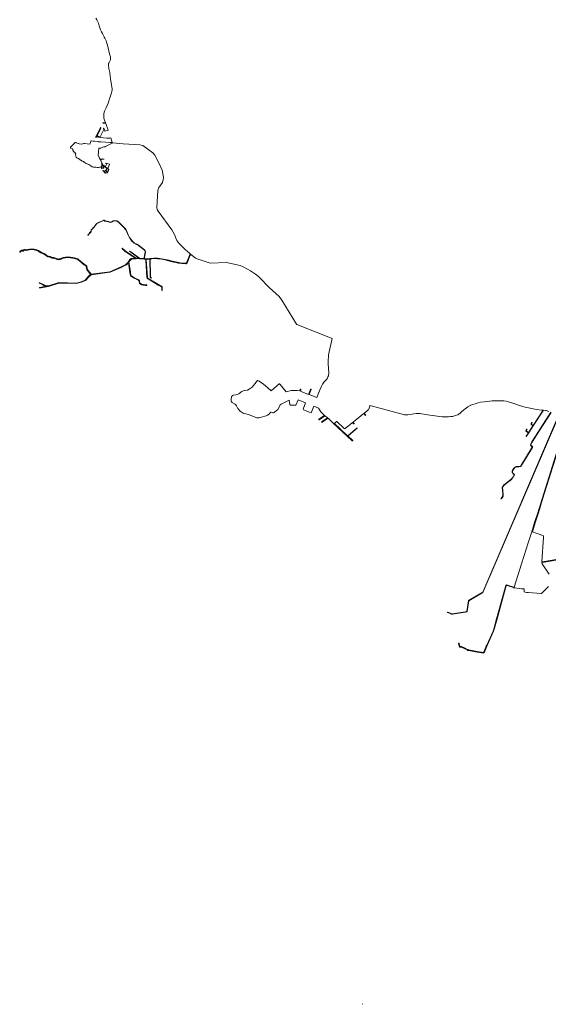
# Model space of a CAD drawing. Extents: x 167286 to 193069, y 1632367 to 1672467.
# Drawn here: x 171549 to 182309, y 1632367 to 1652417 of the extents above; entities that cross this region are included whole.
import ezdxf

# ---------------------------------------------------------------- set-up
doc = ezdxf.new("R2010")
doc.units = 0
doc.header["$MEASUREMENT"] = 0
doc.layers.add('1_QUADRAS04_2007', color=7, linetype='CONTINUOUS')
doc.layers.add('QUADRAS', color=7, linetype='CONTINUOUS', lineweight=5)

msp = doc.modelspace()

# ---------------------------------------------------------------- linework, layer by layer
at = {"layer": '1_QUADRAS04_2007', "color": 7, "linetype": 'Continuous'}
for p, q in [((178521, 1632368), (178520, 1632368)), ((178520, 1632368), (178520, 1632368)), ((178520, 1632368), (178520, 1632368)), ((178520, 1632368), (178520, 1632368)), ((178520, 1632368), (178520, 1632368)), ((178521, 1632367), (178521, 1632368)), ((178521, 1632368), (178521, 1632368)), ((178522, 1632367), (178521, 1632367)), ((178521, 1632367), (178521, 1632367)), ((178521, 1632367), (178521, 1632367)), ((178521, 1632367), (178521, 1632367)), ((178523, 1632367), (178522, 1632367)), ((178522, 1632367), (178522, 1632367)), ((178522, 1632367), (178522, 1632367)), ((178522, 1632367), (178522, 1632367)), ((178522, 1632367), (178522, 1632367)), ((178524, 1632367), (178523, 1632367)), ((178523, 1632367), (178523, 1632367)), ((178523, 1632367), (178523, 1632367)), ((178523, 1632367), (178523, 1632367)), ((178523, 1632367), (178523, 1632367)), ((178525, 1632368), (178524, 1632368)), ((178524, 1632368), (178524, 1632367)), ((178524, 1632367), (178524, 1632367)), ((178524, 1632367), (178524, 1632367)), ((178524, 1632367), (178524, 1632367)), ((178524, 1632367), (178524, 1632367)), ((178525, 1632372), (178525, 1632371)), ((178525, 1632371), (178525, 1632371)), ((178525, 1632371), (178525, 1632371)), ((178525, 1632371), (178525, 1632371)), ((178525, 1632371), (178526, 1632371)), ((178526, 1632369), (178525, 1632369)), ((178525, 1632369), (178525, 1632369)), ((178525, 1632369), (178525, 1632369)), ((178525, 1632369), (178525, 1632368)), ((178525, 1632368), (178525, 1632368)), ((178525, 1632368), (178525, 1632368)), ((178525, 1632368), (178525, 1632368)), ((178525, 1632368), (178525, 1632368)), ((178525, 1632368), (178525, 1632368)), ((178526, 1632371), (178526, 1632371)), ((178526, 1632371), (178526, 1632370)), ((178526, 1632370), (178526, 1632370)), ((178526, 1632370), (178526, 1632370)), ((178526, 1632370), (178526, 1632370)), ((178526, 1632370), (178526, 1632370)), ((178526, 1632370), (178526, 1632369)), ((178526, 1632369), (178526, 1632369))]:
    msp.add_line(p, q, dxfattribs=at)
at = {"layer": 'QUADRAS', "color": 7, "linetype": 'Continuous'}
for points in [[(182319, 1644441), (182267, 1644457), (182250, 1644460), (182210, 1644463), (182003, 1644147), (182003, 1644147), (182003, 1644147), (181920, 1644017), (181920, 1644017), (181920, 1644017), (181911, 1644003), (181911, 1644003), (181911, 1644002), (181866, 1643933), (181866, 1643932), (181866, 1643932), (181865, 1643932), (181865, 1643931), (181864, 1643931), (181864, 1643931), (181863, 1643931), (181863, 1643931), (181862, 1643932), (181862, 1643932), (181861, 1643932), (181861, 1643933), (181861, 1643933), (181861, 1643934), (181861, 1643934), (181861, 1643935), (181861, 1643935), (181861, 1643936), (181904, 1644004), (181852, 1644038), (181851, 1644039), (181851, 1644039), (181851, 1644040), (181850, 1644040), (181850, 1644041), (181850, 1644041), (181850, 1644042), (181851, 1644042), (181851, 1644043), (181875, 1644080), (181875, 1644081), (181875, 1644081), (181876, 1644081), (181876, 1644081), (181877, 1644081), (181877, 1644081), (181878, 1644081), (181878, 1644081), (181879, 1644081), (181879, 1644081), (181880, 1644081), (181880, 1644080), (181880, 1644080), (181880, 1644079), (181880, 1644079), (181880, 1644078), (181880, 1644078), (181880, 1644077), (181880, 1644077), (181857, 1644042), (181908, 1644009), (181915, 1644020), (181915, 1644020), (181915, 1644020), (181997, 1644148), (181957, 1644180), (181957, 1644181), (181957, 1644181), (181956, 1644181), (181956, 1644182), (181956, 1644182), (181956, 1644183), (181956, 1644183), (181956, 1644184), (181957, 1644184), (181979, 1644218), (181979, 1644219), (181980, 1644219), (181980, 1644219), (181980, 1644220), (181981, 1644220), (181981, 1644220), (181982, 1644220), (181982, 1644220), (181983, 1644219), (181983, 1644219), (181984, 1644219), (181984, 1644218), (181984, 1644218), (181984, 1644217), (181984, 1644217), (181984, 1644217), (181984, 1644216), (181984, 1644216), (181984, 1644215), (181963, 1644183), (182000, 1644153), (182203, 1644464), (182170, 1644467), (182169, 1644467), (182066, 1644480), (182066, 1644480), (181835, 1644527), (181835, 1644527), (181810, 1644533), (181810, 1644533), (181703, 1644569), (181608, 1644601), (181497, 1644635), (181449, 1644648), (181401, 1644656), (181276, 1644656), (181232, 1644655), (181167, 1644653), (181109, 1644647), (181061, 1644642), (181061, 1644642), (181060, 1644642), (181005, 1644635), (181004, 1644634), (180932, 1644627), (180884, 1644618), (180862, 1644611), (180733, 1644564), (180672, 1644531), (180619, 1644493), (180583, 1644465), (180542, 1644429), (180514, 1644403), (180513, 1644403), (180485, 1644382), (180484, 1644381), (180470, 1644373), (180469, 1644372), (180423, 1644356), (180423, 1644356), (180378, 1644344), (180378, 1644343), (180356, 1644339), (180356, 1644339), (180317, 1644334), (180317, 1644334), (180278, 1644331), (180278, 1644331), (180239, 1644330), (180239, 1644330), (180149, 1644332), (180149, 1644332), (180093, 1644335), (180093, 1644335), (180054, 1644340), (180054, 1644340), (179900, 1644364), (179813, 1644378), (179726, 1644392), (179701, 1644395), (179653, 1644396), (179617, 1644396), (179571, 1644391), (179497, 1644377), (179497, 1644377), (179447, 1644370), (179446, 1644369), (179445, 1644370), (179383, 1644372), (179383, 1644372), (179382, 1644372), (178731, 1644547), (178731, 1644547), (178730, 1644548), (178675, 1644560), (178674, 1644549), (178674, 1644549), (178674, 1644548), (178662, 1644508), (178662, 1644507), (178646, 1644475), (178646, 1644475), (178645, 1644474), (178645, 1644474), (178617, 1644448), (178616, 1644448), (178563, 1644405), (178591, 1644370), (178592, 1644369), (178592, 1644368), (178592, 1644367), (178592, 1644366), (178592, 1644365), (178592, 1644364), (178592, 1644363), (178591, 1644362), (178590, 1644362), (178589, 1644361), (178588, 1644361), (178587, 1644360), (178586, 1644360), (178585, 1644360), (178584, 1644361), (178583, 1644361), (178583, 1644362), (178582, 1644362), (178553, 1644397), (178501, 1644356), (178444, 1644309), (178387, 1644263), (178335, 1644220), (178356, 1644194), (178356, 1644193), (178357, 1644192), (178357, 1644191), (178357, 1644190), (178357, 1644189), (178357, 1644188), (178357, 1644187), (178356, 1644186), (178355, 1644186), (178355, 1644185), (178354, 1644185), (178353, 1644184), (178352, 1644184), (178351, 1644184), (178350, 1644184), (178349, 1644185), (178348, 1644185), (178347, 1644186), (178347, 1644186), (178326, 1644213), (178271, 1644170), (178271, 1644170), (178216, 1644124), (178216, 1644124), (178215, 1644124), (178171, 1644089), (178170, 1644089), (178170, 1644088), (178169, 1644088), (178168, 1644088), (178167, 1644088), (178160, 1644089), (178159, 1644089), (178158, 1644090), (178157, 1644090), (178157, 1644091), (178004, 1644233), (177997, 1644237), (177990, 1644229), (177990, 1644229), (177971, 1644211), (177970, 1644210), (177969, 1644209), (177949, 1644200), (177949, 1644200), (178222, 1643946), (178236, 1643952), (178415, 1644102), (178415, 1644102), (178416, 1644103), (178416, 1644103), (178417, 1644103), (178417, 1644103), (178418, 1644103), (178418, 1644102), (178419, 1644102), (178419, 1644102), (178419, 1644101), (178419, 1644101), (178420, 1644100), (178420, 1644100), (178420, 1644099), (178419, 1644099), (178419, 1644098), (178419, 1644098), (178419, 1644097), (178239, 1643948), (178239, 1643947), (178239, 1643947), (178227, 1643942), (178327, 1643849), (178328, 1643848), (178329, 1643847), (178329, 1643846), (178329, 1643845), (178329, 1643844), (178329, 1643843), (178329, 1643842), (178328, 1643841), (178328, 1643840), (178327, 1643840), (178326, 1643839), (178325, 1643839), (178324, 1643839), (178323, 1643839), (178322, 1643839), (178321, 1643839), (178320, 1643839), (178319, 1643840), (178215, 1643937), (177933, 1644198), (177932, 1644199), (177932, 1644199), (177911, 1644218), (177911, 1644218), (177825, 1644301), (177714, 1644225), (177705, 1644218), (177704, 1644217), (177703, 1644217), (177702, 1644217), (177701, 1644217), (177700, 1644217), (177699, 1644217), (177698, 1644218), (177697, 1644218), (177696, 1644219), (177696, 1644220), (177695, 1644221), (177695, 1644222), (177695, 1644223), (177695, 1644224), (177696, 1644225), (177696, 1644226), (177697, 1644227), (177698, 1644227), (177707, 1644234), (177707, 1644235), (177815, 1644309), (177765, 1644351), (177646, 1644271), (177645, 1644271), (177644, 1644270), (177643, 1644270), (177642, 1644270), (177641, 1644270), (177640, 1644271), (177639, 1644271), (177638, 1644272), (177638, 1644273), (177637, 1644273), (177637, 1644274), (177636, 1644275), (177636, 1644276), (177636, 1644277), (177637, 1644278), (177637, 1644279), (177637, 1644280), (177638, 1644281), (177639, 1644281), (177756, 1644360), (177695, 1644416), (177694, 1644417), (177682, 1644429), (177682, 1644429), (177667, 1644449), (177667, 1644449), (177633, 1644504), (177537, 1644546), (177483, 1644410), (177482, 1644409), (177482, 1644409), (177482, 1644409), (177481, 1644408), (177481, 1644408), (177480, 1644408), (177480, 1644408), (177479, 1644408), (177479, 1644408), (177324, 1644470), (177324, 1644471), (177323, 1644471), (177323, 1644471), (177323, 1644472), (177316, 1644483), (177316, 1644483), (177316, 1644484), (177316, 1644484), (177316, 1644484), (177316, 1644485), (177316, 1644485), (177366, 1644614), (177217, 1644675), (177172, 1644570), (177171, 1644569), (177171, 1644568), (177170, 1644568), (177169, 1644567), (177169, 1644567), (177164, 1644565), (177164, 1644565), (177163, 1644565), (177162, 1644565), (177060, 1644567), (177059, 1644567), (177058, 1644567), (177057, 1644567), (177056, 1644568), (177056, 1644568), (177052, 1644572), (177051, 1644572), (177050, 1644573), (177050, 1644574), (177047, 1644580), (177047, 1644581), (177047, 1644582), (177034, 1644668), (177007, 1644657), (176874, 1644587), (176854, 1644574), (176853, 1644574), (176853, 1644574), (176853, 1644573), (176849, 1644570), (176804, 1644481), (176804, 1644481), (176804, 1644481), (176804, 1644480), (176804, 1644480), (176803, 1644480), (176738, 1644423), (176738, 1644422), (176738, 1644422), (176728, 1644418), (176728, 1644417), (176717, 1644414), (176717, 1644414), (176716, 1644414), (176704, 1644414), (176704, 1644414), (176704, 1644414), (176685, 1644419), (176685, 1644419), (176685, 1644419), (176669, 1644428), (176660, 1644422), (176636, 1644397), (176635, 1644397), (176635, 1644396), (176635, 1644396), (176624, 1644386), (176624, 1644386), (176596, 1644367), (176595, 1644367), (176568, 1644352), (176567, 1644352), (176541, 1644343), (176541, 1644342), (176441, 1644315), (176440, 1644315), (176417, 1644309), (176416, 1644309), (176394, 1644307), (176393, 1644307), (176375, 1644309), (176375, 1644309), (176374, 1644309), (176357, 1644315), (176357, 1644315), (176206, 1644379), (176149, 1644390), (176110, 1644397), (176109, 1644397), (176097, 1644402), (176096, 1644402), (176095, 1644402), (176076, 1644415), (176076, 1644415), (176039, 1644444), (176039, 1644445), (176038, 1644445), (175991, 1644500), (175990, 1644501), (175959, 1644557), (175940, 1644579), (175921, 1644593), (175877, 1644621), (175876, 1644622), (175862, 1644634), (175861, 1644635), (175860, 1644636), (175860, 1644637), (175855, 1644653), (175854, 1644653), (175854, 1644654), (175853, 1644669), (175853, 1644670), (175855, 1644697), (175855, 1644698), (175862, 1644733), (175862, 1644734), (175866, 1644744), (175866, 1644745), (175867, 1644746), (175874, 1644755), (175874, 1644756), (175880, 1644761), (175880, 1644761), (175881, 1644762), (175893, 1644768), (175894, 1644768), (175894, 1644768), (175904, 1644771), (175904, 1644771), (175952, 1644778), (175973, 1644784), (176012, 1644798), (176050, 1644832), (176051, 1644833), (176071, 1644848), (176072, 1644849), (176096, 1644861), (176097, 1644862), (176097, 1644862), (176122, 1644869), (176122, 1644869), (176123, 1644869), (176185, 1644873), (176218, 1644891), (176278, 1644933), (176391, 1645068), (176391, 1645069), (176392, 1645070), (176393, 1645070), (176394, 1645070), (176395, 1645071), (176396, 1645071), (176397, 1645070), (176398, 1645070), (176421, 1645059), (176421, 1645059), (176515, 1644992), (176515, 1644992), (176602, 1644923), (176602, 1644923), (176667, 1644861), (176832, 1645004), (176833, 1645004), (176834, 1645005), (176834, 1645005), (176835, 1645005), (176836, 1645005), (176837, 1645005), (176838, 1645005), (176839, 1645004), (176840, 1645004), (176840, 1645003), (176851, 1644990), (176851, 1644990), (176852, 1644989), (176972, 1644836), (177074, 1644864), (177075, 1644865), (177125, 1644869), (177125, 1644869), (177166, 1644869), (177166, 1644869), (177197, 1644867), (177198, 1644867), (177251, 1644856), (177259, 1644889), (177260, 1644890), (177260, 1644890), (177261, 1644891), (177262, 1644892), (177263, 1644892), (177264, 1644893), (177265, 1644893), (177266, 1644893), (177267, 1644893), (177268, 1644892), (177269, 1644892), (177269, 1644891), (177270, 1644890), (177271, 1644890), (177271, 1644889), (177271, 1644888), (177271, 1644886), (177271, 1644885), (177262, 1644853), (177277, 1644848), (177278, 1644848), (177279, 1644847), (177431, 1644787), (177469, 1644888), (177470, 1644889), (177470, 1644890), (177471, 1644891), (177472, 1644891), (177473, 1644892), (177474, 1644892), (177475, 1644892), (177476, 1644892), (177477, 1644891), (177478, 1644891), (177479, 1644890), (177480, 1644890), (177480, 1644889), (177481, 1644888), (177481, 1644887), (177481, 1644886), (177481, 1644885), (177481, 1644884), (177442, 1644783), (177596, 1644721), (177662, 1644891), (177662, 1644892), (177662, 1644892), (177691, 1644954), (177691, 1644955), (177711, 1644993), (177712, 1644993), (177738, 1645032), (177738, 1645033), (177753, 1645049), (177753, 1645049), (177791, 1645088), (177812, 1645115), (177824, 1645141), (177832, 1645166), (177839, 1645226), (177831, 1645412), (177831, 1645412), (177831, 1645445), (177831, 1645445), (177837, 1645590), (177837, 1645591), (177909, 1645926), (177189, 1646212), (177188, 1646213), (177187, 1646213), (177186, 1646214), (177186, 1646215), (176882, 1646707), (176829, 1646783), (176628, 1646965), (176628, 1646966), (176429, 1647169), (176413, 1647185), (176413, 1647185), (176348, 1647238), (176247, 1647303), (176101, 1647386), (176038, 1647411), (176038, 1647411), (175759, 1647473), (175429, 1647461), (175429, 1647461), (175428, 1647461), (175427, 1647461), (175123, 1647564), (175122, 1647564), (175121, 1647565), (175028, 1647639), (175023, 1647632), (175014, 1647611), (174956, 1647460), (174955, 1647459), (174955, 1647459), (174954, 1647458), (174949, 1647453), (174949, 1647452), (174948, 1647452), (174947, 1647452), (174937, 1647447), (174937, 1647447), (174936, 1647446), (174935, 1647446), (174929, 1647446), (174928, 1647446), (174849, 1647449), (174848, 1647449), (174783, 1647461), (174654, 1647487), (174654, 1647487), (174581, 1647506), (174581, 1647506), (174581, 1647506), (174580, 1647506), (174473, 1647531), (174392, 1647544), (174351, 1647548), (174281, 1647551), (174202, 1647542), (174209, 1647191), (174213, 1647178), (174233, 1647156), (174233, 1647156), (174233, 1647155), (174234, 1647155), (174234, 1647154), (174234, 1647154), (174233, 1647153), (174233, 1647153), (174233, 1647152), (174233, 1647152), (174232, 1647152), (174232, 1647151), (174231, 1647151), (174231, 1647151), (174230, 1647151), (174230, 1647151), (174229, 1647151), (174229, 1647152), (174228, 1647152), (174208, 1647175), (174208, 1647175), (174208, 1647176), (174208, 1647176), (174203, 1647189), (174203, 1647190), (174203, 1647190), (174196, 1647542), (174159, 1647537), (174158, 1647537), (174126, 1647538), (174126, 1647524), (174148, 1647171), (174156, 1647160), (174167, 1647149), (174373, 1647024), (174443, 1646987), (174444, 1646986), (174444, 1646986), (174445, 1646985), (174445, 1646984), (174446, 1646983), (174452, 1646960), (174452, 1646959), (174452, 1646958), (174451, 1646911), (174451, 1646910), (174451, 1646909), (174450, 1646908), (174450, 1646907), (174449, 1646907), (174448, 1646906), (174447, 1646906), (174446, 1646905), (174445, 1646905), (174444, 1646905), (174443, 1646906), (174442, 1646906), (174441, 1646907), (174440, 1646908), (174440, 1646909), (174439, 1646909), (174439, 1646910), (174439, 1646912), (174440, 1646957), (174435, 1646978), (174367, 1647013), (174367, 1647013), (174161, 1647140), (174160, 1647140), (174147, 1647151), (174146, 1647152), (174146, 1647152), (174137, 1647165), (174136, 1647166), (174136, 1647167), (174136, 1647168), (174136, 1647168), (174114, 1647523), (174114, 1647524), (174114, 1647539), (174095, 1647542), (174083, 1647543), (174082, 1647543), (173990, 1647550), (173990, 1647550), (173970, 1647551), (173919, 1647548), (173919, 1647548), (173918, 1647548), (173823, 1647543), (173802, 1647523), (173780, 1647494), (173774, 1647484), (173805, 1647274), (173814, 1647210), (173889, 1647162), (173987, 1647111), (173988, 1647111), (173989, 1647110), (173989, 1647109), (173990, 1647109), (173990, 1647108), (173990, 1647107), (173991, 1647106), (173991, 1647079), (173998, 1647055), (174026, 1647032), (174108, 1647015), (174130, 1647019), (174131, 1647019), (174132, 1647019), (174133, 1647018), (174134, 1647018), (174135, 1647017), (174135, 1647017), (174136, 1647016), (174136, 1647015), (174137, 1647014), (174137, 1647013), (174137, 1647012), (174136, 1647011), (174136, 1647010), (174135, 1647009), (174134, 1647008), (174134, 1647008), (174133, 1647007), (174132, 1647007), (174109, 1647003), (174108, 1647003), (174108, 1647003), (174107, 1647003), (174022, 1647021), (174021, 1647021), (174020, 1647022), (174020, 1647022), (173989, 1647047), (173988, 1647047), (173988, 1647048), (173987, 1647049), (173987, 1647050), (173980, 1647076), (173979, 1647077), (173979, 1647078), (173979, 1647102), (173883, 1647151), (173882, 1647152), (173805, 1647202), (173805, 1647202), (173804, 1647203), (173803, 1647204), (173803, 1647205), (173803, 1647206), (173793, 1647272), (173763, 1647472), (173721, 1647424), (173720, 1647423), (173719, 1647423), (173719, 1647423), (173617, 1647372), (173617, 1647372), (173389, 1647274), (173388, 1647273), (173387, 1647273), (173001, 1647223), (172966, 1647190), (172887, 1647107), (172886, 1647107), (172886, 1647106), (172885, 1647106), (172804, 1647069), (172803, 1647069), (172705, 1647042), (172704, 1647042), (172703, 1647042), (172346, 1647054), (172138, 1646984), (172138, 1646984), (172137, 1646984), (172022, 1646962), (172022, 1646962), (171961, 1646953), (171960, 1646953), (171959, 1646953), (171958, 1646953), (171957, 1646953), (171957, 1646954), (171956, 1646955), (171955, 1646956), (171955, 1646957), (171955, 1646958), (171954, 1646959), (171955, 1646960), (171955, 1646961), (171955, 1646962), (171956, 1646963), (171957, 1646963), (171958, 1646964), (171958, 1646964), (171959, 1646965), (172020, 1646974), (172095, 1646988), (172094, 1646988), (172093, 1646989), (172058, 1646999), (172057, 1646999), (171951, 1647049), (171950, 1647050), (171949, 1647051), (171948, 1647051), (171948, 1647052), (171947, 1647053), (171947, 1647054), (171947, 1647055), (171947, 1647056), (171948, 1647057), (171948, 1647058), (171949, 1647059), (171950, 1647060), (171951, 1647060), (171952, 1647061), (171953, 1647061), (171954, 1647061), (171955, 1647061), (171956, 1647060), (172062, 1647010), (172096, 1647000), (172135, 1646996), (172343, 1647065), (172344, 1647066), (172345, 1647066), (172345, 1647066), (172702, 1647054), (172799, 1647080), (172879, 1647116), (172957, 1647198), (172958, 1647198), (172990, 1647230), (172915, 1647328), (172914, 1647329), (172914, 1647330), (172910, 1647344), (172909, 1647344), (172909, 1647345), (172904, 1647399), (172895, 1647404), (172885, 1647409), (172884, 1647409), (172819, 1647455), (172819, 1647456), (172740, 1647524), (172725, 1647533), (172684, 1647548), (172663, 1647553), (172579, 1647567), (172579, 1647567), (172558, 1647572), (172521, 1647573), (172442, 1647562), (172421, 1647555), (172393, 1647543), (172392, 1647543), (172373, 1647537), (172373, 1647537), (172354, 1647532), (172353, 1647532), (172334, 1647530), (172333, 1647530), (172332, 1647530), (172332, 1647530), (172313, 1647535), (172312, 1647536), (172239, 1647561), (172202, 1647563), (172201, 1647563), (172200, 1647563), (172200, 1647563), (172164, 1647582), (172136, 1647586), (172135, 1647586), (172124, 1647590), (172123, 1647590), (172122, 1647590), (172092, 1647608), (172092, 1647608), (172054, 1647638), (171982, 1647670), (171982, 1647671), (171948, 1647693), (171931, 1647703), (171894, 1647716), (171841, 1647732), (171819, 1647734), (171749, 1647731), (171713, 1647727), (171684, 1647717), (171683, 1647717), (171682, 1647717), (171681, 1647717), (171680, 1647717), (171663, 1647723), (171653, 1647725), (171634, 1647719), (171622, 1647706), (171621, 1647705), (171621, 1647705), (171620, 1647704), (171613, 1647701), (171612, 1647701), (171611, 1647700), (171610, 1647700), (171609, 1647701), (171608, 1647701), (171608, 1647701), (171607, 1647702), (171593, 1647713), (171589, 1647713), (171585, 1647710), (171570, 1647695), (171570, 1647694), (171569, 1647694), (171568, 1647694), (171563, 1647692), (171560, 1647686), (171560, 1647685), (171559, 1647684), (171558, 1647684), (171557, 1647683), (171556, 1647683), (171555, 1647683), (171554, 1647683), (171553, 1647684), (171552, 1647684), (171551, 1647685), (171550, 1647685), (171550, 1647686), (171549, 1647687), (171549, 1647688), (171549, 1647689), (171549, 1647690), (171549, 1647691), (171550, 1647692), (171554, 1647699), (171555, 1647700), (171555, 1647701), (171556, 1647701), (171557, 1647702), (171563, 1647704), (171577, 1647719), (171578, 1647719), (171578, 1647720), (171584, 1647723), (171585, 1647724), (171585, 1647724), (171586, 1647724), (171594, 1647726), (171595, 1647726), (171596, 1647726), (171596, 1647726), (171597, 1647725), (171598, 1647725), (171599, 1647724), (171612, 1647713), (171614, 1647715), (171626, 1647728), (171627, 1647729), (171628, 1647729), (171629, 1647729), (171650, 1647736), (171651, 1647737), (171652, 1647737), (171653, 1647737), (171665, 1647735), (171665, 1647735), (171666, 1647735), (171682, 1647729), (171710, 1647738), (171711, 1647739), (171711, 1647739), (171748, 1647743), (171748, 1647743), (171818, 1647746), (171819, 1647746), (171842, 1647744), (171843, 1647744), (171843, 1647744), (171898, 1647728), (171898, 1647728), (171935, 1647714), (171936, 1647713), (171954, 1647703), (171955, 1647703), (171988, 1647681), (172060, 1647648), (172060, 1647648), (172061, 1647648), (172099, 1647618), (172128, 1647601), (172138, 1647598), (172166, 1647594), (172168, 1647594), (172168, 1647593), (172204, 1647574), (172241, 1647572), (172242, 1647572), (172243, 1647572), (172316, 1647547), (172334, 1647542), (172351, 1647544), (172370, 1647548), (172388, 1647554), (172416, 1647567), (172417, 1647567), (172439, 1647573), (172440, 1647574), (172520, 1647585), (172521, 1647585), (172521, 1647585), (172559, 1647584), (172560, 1647584), (172560, 1647584), (172581, 1647579), (172665, 1647565), (172666, 1647565), (172687, 1647559), (172687, 1647559), (172730, 1647544), (172731, 1647544), (172747, 1647534), (172748, 1647533), (172827, 1647465), (172891, 1647420), (172900, 1647415), (172901, 1647414), (172912, 1647407), (172913, 1647407), (172914, 1647406), (172914, 1647405), (172915, 1647405), (172915, 1647404), (172915, 1647403), (172921, 1647347), (172925, 1647334), (173001, 1647236), (173385, 1647285), (173612, 1647383), (173712, 1647433), (173763, 1647489), (173763, 1647490), (173770, 1647501), (173770, 1647501), (173793, 1647531), (173794, 1647531), (173816, 1647553), (173816, 1647553), (173817, 1647554), (173818, 1647554), (173819, 1647554), (173820, 1647554), (173900, 1647559), (173691, 1647703), (173690, 1647703), (173678, 1647715), (173660, 1647729), (173642, 1647738), (173641, 1647739), (173641, 1647739), (173640, 1647740), (173640, 1647741), (173632, 1647755), (173632, 1647756), (173631, 1647757), (173631, 1647758), (173631, 1647759), (173632, 1647760), (173632, 1647761), (173633, 1647762), (173633, 1647763), (173634, 1647763), (173635, 1647764), (173636, 1647764), (173637, 1647764), (173638, 1647764), (173639, 1647764), (173640, 1647764), (173641, 1647763), (173641, 1647763), (173642, 1647762), (173643, 1647761), (173649, 1647748), (173666, 1647739), (173667, 1647739), (173686, 1647724), (173686, 1647724), (173698, 1647712), (173920, 1647560), (173969, 1647563), (173970, 1647563), (173976, 1647563), (173786, 1647700), (173785, 1647700), (173785, 1647700), (173785, 1647701), (173784, 1647701), (173784, 1647702), (173784, 1647702), (173785, 1647703), (173785, 1647703), (173785, 1647704), (173785, 1647704), (173786, 1647705), (173786, 1647705), (173787, 1647705), (173787, 1647705), (173788, 1647705), (173788, 1647705), (173789, 1647705), (173789, 1647705), (173987, 1647562), (173991, 1647562), (173991, 1647562), (174080, 1647555), (174082, 1647577), (174083, 1647577), (174091, 1647615), (174105, 1647684), (174105, 1647692), (174100, 1647709), (174088, 1647724), (173967, 1647818), (173930, 1647841), (173883, 1647863), (173882, 1647863), (173882, 1647863), (173882, 1647863), (173834, 1647910), (173834, 1647910), (173805, 1647945), (173805, 1647945), (173781, 1647982), (173781, 1647982), (173755, 1648031), (173755, 1648031), (173727, 1648099), (173702, 1648146), (173653, 1648201), (173612, 1648239), (173612, 1648239), (173558, 1648296), (173524, 1648312), (173486, 1648320), (173454, 1648314), (173434, 1648304), (173406, 1648286), (173405, 1648286), (173405, 1648286), (173404, 1648286), (173404, 1648286), (173403, 1648286), (173325, 1648307), (173284, 1648316), (173284, 1648316), (173284, 1648316), (173264, 1648326), (173255, 1648325), (173169, 1648286), (173115, 1648259), (173097, 1648237), (173094, 1648224), (173094, 1648223), (173093, 1648223), (173086, 1648213), (173086, 1648213), (173086, 1648212), (173075, 1648204), (173058, 1648183), (173058, 1648183), (173040, 1648165), (173035, 1648157), (173034, 1648157), (173034, 1648156), (173034, 1648156), (173013, 1648141), (173010, 1648138), (173007, 1648130), (173003, 1648098), (173003, 1648097), (173003, 1648097), (173002, 1648097), (172997, 1648090), (172997, 1648090), (172997, 1648089), (172984, 1648079), (172959, 1648047), (172959, 1648047), (172941, 1648031), (172941, 1648031), (172940, 1648031), (172940, 1648031), (172939, 1648031), (172939, 1648031), (172938, 1648031), (172938, 1648031), (172937, 1648031), (172937, 1648032), (172937, 1648032), (172936, 1648032), (172936, 1648033), (172936, 1648033), (172936, 1648034), (172936, 1648034), (172937, 1648035), (172937, 1648035), (172937, 1648036), (172954, 1648051), (172980, 1648083), (172980, 1648083), (172993, 1648094), (172997, 1648100), (173001, 1648131), (173001, 1648131), (173001, 1648132), (173004, 1648140), (173004, 1648141), (173005, 1648141), (173009, 1648146), (173009, 1648146), (173009, 1648146), (173030, 1648161), (173035, 1648169), (173035, 1648169), (173036, 1648169), (173054, 1648187), (173071, 1648208), (173071, 1648208), (173081, 1648217), (173088, 1648226), (173092, 1648239), (173092, 1648240), (173092, 1648240), (173092, 1648240), (173111, 1648263), (173111, 1648263), (173112, 1648263), (173112, 1648264), (173166, 1648291), (173166, 1648291), (173253, 1648330), (173253, 1648331), (173254, 1648331), (173264, 1648332), (173265, 1648332), (173265, 1648332), (173266, 1648332), (173266, 1648332), (173286, 1648321), (173326, 1648313), (173327, 1648313), (173404, 1648292), (173431, 1648309), (173451, 1648320), (173452, 1648320), (173452, 1648320), (173486, 1648326), (173486, 1648326), (173487, 1648326), (173526, 1648318), (173526, 1648318), (173527, 1648318), (173561, 1648302), (173562, 1648301), (173562, 1648301), (173562, 1648301), (173617, 1648243), (173657, 1648205), (173658, 1648205), (173707, 1648149), (173707, 1648149), (173733, 1648101), (173733, 1648101), (173760, 1648034), (173786, 1647985), (173810, 1647949), (173839, 1647914), (173886, 1647868), (173933, 1647846), (173933, 1647846), (173970, 1647823), (173970, 1647823), (174092, 1647729), (174093, 1647728), (174093, 1647728), (174105, 1647712), (174105, 1647711), (174105, 1647711), (174111, 1647693), (174111, 1647693), (174111, 1647692), (174111, 1647683), (174111, 1647683), (174097, 1647614), (174088, 1647576), (174086, 1647555), (174096, 1647554), (174096, 1647554), (174120, 1647550), (174121, 1647550), (174121, 1647550), (174158, 1647549), (174198, 1647554), (174198, 1647554), (174199, 1647554), (174280, 1647563), (174281, 1647563), (174352, 1647560), (174352, 1647560), (174393, 1647556), (174393, 1647556), (174476, 1647543), (174476, 1647543), (174583, 1647518), (174584, 1647518), (174584, 1647518), (174584, 1647518), (174657, 1647499), (174786, 1647473), (174850, 1647461), (174928, 1647458), (174933, 1647458), (174941, 1647462), (174945, 1647465), (175003, 1647615), (175003, 1647615), (175013, 1647637), (175013, 1647638), (175018, 1647647), (174953, 1647708), (174933, 1647726), (174893, 1647764), (174870, 1647785), (174814, 1647836), (174814, 1647837), (174788, 1647864), (174788, 1647864), (174766, 1647894), (174766, 1647895), (174750, 1647922), (174750, 1647923), (174744, 1647936), (174697, 1648044), (174646, 1648137), (174367, 1648515), (174367, 1648516), (174367, 1648516), (174350, 1648551), (174350, 1648551), (174350, 1648552), (174341, 1648591), (174341, 1648592), (174341, 1648593), (174358, 1648937), (174358, 1648938), (174358, 1648939), (174384, 1649005), (174384, 1649006), (174385, 1649007), (174424, 1649053), (174453, 1649101), (174470, 1649160), (174476, 1649191), (174477, 1649213), (174448, 1649350), (174390, 1649489), (174302, 1649661), (174260, 1649708), (174056, 1649856), (173997, 1649867), (173885, 1649874), (173655, 1649891), (173443, 1649906), (173298, 1649832), (173297, 1649832), (173296, 1649831), (173261, 1649827), (173238, 1649820), (173216, 1649810), (173200, 1649801), (173199, 1649800), (173198, 1649800), (173198, 1649800), (173170, 1649799), (173169, 1649799), (173169, 1649799), (173157, 1649802), (173145, 1649654), (173156, 1649636), (173157, 1649636), (173157, 1649635), (173157, 1649635), (173157, 1649634), (173172, 1649600), (173191, 1649566), (173211, 1649578), (173212, 1649578), (173212, 1649578), (173227, 1649581), (173227, 1649581), (173268, 1649580), (173269, 1649580), (173269, 1649580), (173270, 1649579), (173270, 1649579), (173270, 1649579), (173271, 1649578), (173271, 1649578), (173271, 1649577), (173271, 1649577), (173271, 1649576), (173271, 1649576), (173271, 1649575), (173270, 1649575), (173270, 1649574), (173269, 1649574), (173269, 1649574), (173268, 1649574), (173268, 1649574), (173227, 1649575), (173214, 1649572), (173193, 1649561), (173202, 1649542), (173206, 1649538), (173206, 1649537), (173207, 1649536), (173250, 1649449), (173255, 1649445), (173262, 1649443), (173263, 1649443), (173263, 1649443), (173265, 1649442), (173271, 1649442), (173272, 1649442), (173273, 1649442), (173274, 1649441), (173299, 1649427), (173326, 1649483), (173306, 1649489), (173305, 1649489), (173305, 1649490), (173305, 1649490), (173304, 1649491), (173304, 1649491), (173304, 1649491), (173304, 1649492), (173304, 1649493), (173304, 1649493), (173304, 1649493), (173305, 1649494), (173305, 1649494), (173305, 1649495), (173306, 1649495), (173306, 1649495), (173307, 1649495), (173307, 1649495), (173308, 1649495), (173331, 1649488), (173331, 1649487), (173371, 1649475), (173372, 1649475), (173372, 1649474), (173373, 1649474), (173373, 1649474), (173373, 1649473), (173373, 1649473), (173374, 1649473), (173374, 1649472), (173374, 1649472), (173374, 1649471), (173374, 1649471), (173350, 1649404), (173351, 1649403), (173351, 1649402), (173351, 1649401), (173351, 1649400), (173351, 1649399), (173351, 1649398), (173351, 1649397), (173350, 1649396), (173350, 1649396), (173349, 1649395), (173348, 1649395), (173347, 1649394), (173343, 1649393), (173342, 1649393), (173341, 1649393), (173340, 1649393), (173330, 1649395), (173330, 1649395), (173329, 1649395), (173310, 1649406), (173312, 1649401), (173318, 1649393), (173325, 1649388), (173325, 1649388), (173326, 1649387), (173326, 1649387), (173347, 1649376), (173359, 1649371), (173359, 1649371), (173359, 1649371), (173360, 1649371), (173360, 1649370), (173360, 1649370), (173361, 1649369), (173361, 1649369), (173361, 1649368), (173361, 1649368), (173361, 1649362), (173361, 1649361), (173360, 1649361), (173348, 1649325), (173345, 1649313), (173345, 1649312), (173345, 1649312), (173345, 1649311), (173334, 1649299), (173334, 1649298), (173334, 1649298), (173333, 1649298), (173333, 1649298), (173332, 1649298), (173296, 1649292), (173296, 1649292), (173295, 1649292), (173295, 1649292), (173294, 1649292), (173294, 1649292), (173293, 1649293), (173293, 1649293), (173292, 1649294), (173269, 1649321), (173257, 1649332), (173244, 1649339), (173244, 1649339), (173244, 1649340), (173243, 1649340), (173243, 1649341), (173243, 1649341), (173243, 1649342), (173243, 1649342), (173243, 1649343), (173243, 1649343), (173244, 1649344), (173244, 1649344), (173244, 1649344), (173245, 1649345), (173245, 1649345), (173246, 1649345), (173246, 1649345), (173247, 1649345), (173247, 1649344), (173261, 1649337), (173261, 1649337), (173261, 1649337), (173274, 1649325), (173274, 1649325), (173296, 1649298), (173330, 1649303), (173340, 1649315), (173342, 1649326), (173342, 1649327), (173355, 1649362), (173355, 1649367), (173345, 1649371), (173344, 1649371), (173325, 1649381), (173306, 1649344), (173320, 1649332), (173320, 1649332), (173321, 1649332), (173321, 1649331), (173321, 1649331), (173321, 1649330), (173321, 1649329), (173321, 1649329), (173321, 1649329), (173320, 1649328), (173320, 1649328), (173320, 1649327), (173319, 1649327), (173319, 1649327), (173318, 1649327), (173318, 1649327), (173317, 1649327), (173317, 1649327), (173316, 1649328), (173301, 1649340), (173300, 1649341), (173300, 1649341), (173289, 1649350), (173288, 1649351), (173288, 1649351), (173288, 1649352), (173288, 1649352), (173287, 1649353), (173288, 1649353), (173288, 1649354), (173288, 1649354), (173288, 1649355), (173289, 1649355), (173289, 1649355), (173289, 1649355), (173290, 1649356), (173290, 1649356), (173291, 1649356), (173291, 1649356), (173292, 1649355), (173292, 1649355), (173301, 1649348), (173320, 1649384), (173314, 1649389), (173314, 1649389), (173314, 1649389), (173307, 1649397), (173307, 1649398), (173306, 1649398), (173303, 1649405), (173303, 1649406), (173303, 1649406), (173303, 1649407), (173303, 1649407), (173303, 1649408), (173304, 1649409), (173296, 1649415), (173295, 1649416), (173269, 1649430), (173264, 1649430), (173263, 1649430), (173263, 1649430), (173262, 1649425), (173261, 1649425), (173261, 1649424), (173261, 1649424), (173253, 1649416), (173264, 1649407), (173264, 1649407), (173265, 1649406), (173265, 1649406), (173265, 1649405), (173265, 1649405), (173265, 1649404), (173265, 1649404), (173265, 1649403), (173265, 1649403), (173264, 1649403), (173253, 1649392), (173252, 1649392), (173252, 1649392), (173251, 1649392), (173251, 1649391), (173250, 1649391), (173250, 1649392), (173249, 1649392), (173249, 1649392), (173249, 1649392), (173248, 1649393), (173248, 1649393), (173248, 1649394), (173248, 1649394), (173248, 1649395), (173248, 1649395), (173248, 1649396), (173248, 1649396), (173249, 1649397), (173258, 1649405), (173247, 1649413), (173246, 1649413), (173246, 1649414), (173246, 1649414), (173246, 1649414), (173246, 1649415), (173246, 1649415), (173246, 1649416), (173246, 1649416), (173246, 1649417), (173246, 1649417), (173256, 1649428), (173257, 1649432), (173251, 1649434), (173250, 1649434), (173249, 1649434), (173248, 1649435), (173241, 1649441), (173240, 1649442), (173240, 1649442), (173240, 1649443), (173212, 1649498), (173218, 1649481), (173218, 1649480), (173221, 1649464), (173221, 1649463), (173222, 1649440), (173222, 1649439), (173222, 1649438), (173221, 1649437), (173218, 1649430), (173218, 1649429), (173217, 1649428), (173217, 1649427), (173208, 1649421), (173226, 1649394), (173226, 1649393), (173226, 1649393), (173226, 1649392), (173226, 1649392), (173226, 1649391), (173226, 1649391), (173226, 1649390), (173225, 1649390), (173225, 1649389), (173224, 1649389), (173224, 1649389), (173223, 1649389), (173223, 1649389), (173222, 1649389), (173222, 1649389), (173221, 1649390), (173221, 1649390), (173221, 1649390), (173203, 1649418), (173182, 1649412), (173182, 1649412), (173155, 1649409), (173154, 1649409), (173128, 1649409), (173127, 1649409), (173099, 1649411), (173099, 1649411), (173099, 1649411), (173098, 1649411), (173049, 1649415), (173049, 1649415), (173048, 1649415), (173026, 1649423), (173025, 1649423), (173024, 1649424), (172997, 1649444), (172954, 1649466), (172900, 1649490), (172899, 1649490), (172862, 1649515), (172862, 1649515), (172848, 1649526), (172848, 1649526), (172823, 1649539), (172823, 1649539), (172804, 1649551), (172804, 1649552), (172803, 1649552), (172743, 1649590), (172730, 1649594), (172729, 1649594), (172728, 1649595), (172709, 1649607), (172708, 1649608), (172707, 1649608), (172707, 1649609), (172700, 1649618), (172700, 1649619), (172699, 1649620), (172689, 1649646), (172689, 1649647), (172689, 1649648), (172687, 1649661), (172687, 1649662), (172687, 1649663), (172690, 1649676), (172671, 1649710), (172662, 1649716), (172661, 1649716), (172660, 1649717), (172660, 1649718), (172654, 1649727), (172636, 1649748), (172635, 1649748), (172635, 1649749), (172634, 1649750), (172628, 1649782), (172627, 1649783), (172627, 1649784), (172628, 1649785), (172628, 1649786), (172626, 1649787), (172588, 1649803), (172587, 1649804), (172586, 1649805), (172586, 1649805), (172585, 1649806), (172585, 1649807), (172585, 1649808), (172584, 1649815), (172584, 1649816), (172584, 1649817), (172584, 1649818), (172584, 1649819), (172585, 1649819), (172585, 1649820), (172676, 1649916), (172677, 1649917), (172678, 1649917), (172679, 1649918), (172680, 1649918), (172681, 1649918), (172682, 1649918), (172683, 1649918), (172696, 1649913), (172697, 1649912), (172708, 1649907), (172742, 1649895), (172743, 1649895), (172763, 1649886), (172812, 1649881), (172832, 1649892), (172833, 1649892), (172849, 1649898), (172850, 1649899), (172851, 1649899), (172857, 1649899), (172858, 1649899), (172858, 1649899), (172859, 1649899), (172870, 1649895), (172871, 1649895), (172979, 1649883), (172981, 1649897), (172981, 1649897), (172997, 1649939), (172997, 1649940), (172996, 1649941), (172996, 1649942), (172996, 1649943), (172996, 1649944), (172996, 1649945), (172996, 1649946), (172997, 1649946), (172998, 1649947), (172999, 1649948), (172999, 1649948), (173000, 1649948), (173001, 1649949), (173002, 1649949), (173046, 1649943), (173071, 1649943), (173072, 1649943), (173137, 1649938), (173138, 1649938), (173139, 1649937), (173146, 1649935), (173147, 1649934), (173147, 1649933), (173148, 1649933), (173149, 1649932), (173149, 1649931), (173149, 1649930), (173149, 1649929), (173149, 1649928), (173176, 1649928), (173176, 1649928), (173203, 1649927), (173203, 1649927), (173389, 1649913), (173434, 1649917), (173401, 1650010), (173384, 1650002), (173383, 1650001), (173383, 1650001), (173382, 1650001), (173381, 1650001), (173323, 1650007), (173322, 1650007), (173322, 1650007), (173190, 1650020), (173189, 1650020), (173189, 1650020), (173150, 1650027), (173149, 1650027), (173149, 1650028), (173128, 1650038), (173128, 1650038), (173118, 1650045), (173107, 1650023), (173106, 1650023), (173105, 1650022), (173105, 1650021), (173104, 1650021), (173103, 1650020), (173102, 1650020), (173101, 1650020), (173100, 1650021), (173099, 1650021), (173098, 1650022), (173097, 1650022), (173096, 1650023), (173096, 1650024), (173096, 1650025), (173095, 1650026), (173096, 1650027), (173096, 1650028), (173096, 1650029), (173111, 1650055), (173111, 1650056), (173193, 1650216), (173194, 1650217), (173194, 1650218), (173195, 1650218), (173196, 1650219), (173197, 1650219), (173198, 1650219), (173199, 1650219), (173200, 1650219), (173201, 1650219), (173202, 1650218), (173203, 1650217), (173203, 1650217), (173204, 1650216), (173204, 1650215), (173204, 1650214), (173204, 1650213), (173204, 1650212), (173204, 1650211), (173124, 1650055), (173134, 1650049), (173153, 1650039), (173187, 1650032), (173220, 1650096), (173221, 1650097), (173221, 1650097), (173262, 1650178), (173253, 1650203), (173253, 1650204), (173253, 1650205), (173253, 1650206), (173253, 1650207), (173254, 1650208), (173254, 1650209), (173255, 1650210), (173256, 1650210), (173257, 1650211), (173258, 1650211), (173259, 1650211), (173260, 1650211), (173261, 1650211), (173262, 1650210), (173263, 1650210), (173263, 1650209), (173264, 1650208), (173264, 1650207), (173274, 1650180), (173274, 1650180), (173274, 1650179), (173284, 1650147), (173347, 1650168), (173301, 1650306), (173249, 1650309), (173248, 1650309), (173247, 1650310), (173247, 1650310), (173246, 1650311), (173245, 1650311), (173244, 1650312), (173244, 1650313), (173244, 1650314), (173244, 1650315), (173244, 1650316), (173244, 1650317), (173244, 1650318), (173245, 1650319), (173246, 1650320), (173246, 1650320), (173247, 1650321), (173248, 1650321), (173249, 1650321), (173250, 1650321), (173296, 1650319), (173271, 1650392), (173271, 1650392), (173271, 1650393), (173265, 1650413), (173265, 1650414), (173262, 1650442), (173262, 1650443), (173262, 1650467), (173262, 1650468), (173265, 1650505), (173265, 1650506), (173275, 1650551), (173276, 1650552), (173281, 1650567), (173282, 1650568), (173308, 1650619), (173308, 1650620), (173308, 1650620), (173352, 1650716), (173385, 1650826), (173385, 1650827), (173385, 1650827), (173415, 1650927), (173423, 1650958), (173428, 1650986), (173429, 1651010), (173427, 1651042), (173427, 1651042), (173427, 1651043), (173418, 1651100), (173407, 1651162), (173407, 1651162), (173407, 1651163), (173375, 1651384), (173365, 1651410), (173365, 1651411), (173362, 1651429), (173362, 1651429), (173358, 1651487), (173358, 1651488), (173360, 1651526), (173360, 1651527), (173361, 1651527), (173366, 1651545), (173367, 1651546), (173367, 1651546), (173395, 1651599), (173396, 1651639), (173395, 1651661), (173391, 1651683), (173379, 1651719), (173379, 1651720), (173344, 1651873), (173306, 1651984), (173284, 1652039), (173271, 1652064), (173271, 1652065), (173270, 1652065), (173233, 1652134), (173214, 1652168), (173213, 1652168), (173195, 1652208), (173195, 1652209), (173195, 1652209), (173177, 1652249), (173177, 1652249), (173177, 1652250), (173168, 1652291), (173168, 1652291), (173168, 1652292), (173153, 1652345), (173122, 1652414), (173099, 1652450)], [(182525, 1644353), (180979, 1640754), (180979, 1640754), (180979, 1640754), (180978, 1640753), (180978, 1640753), (180691, 1640586), (180659, 1640365), (180659, 1640365), (180659, 1640364), (180659, 1640364), (180659, 1640363), (180658, 1640363), (180658, 1640362), (180657, 1640362), (180657, 1640362), (180657, 1640362), (180622, 1640353), (180622, 1640353), (180361, 1640310), (180361, 1640310), (180343, 1640310), (180342, 1640310), (180342, 1640310), (180341, 1640310), (180341, 1640310), (180341, 1640310), (180340, 1640310), (180318, 1640323), (180259, 1640345), (180258, 1640345), (180258, 1640345), (180257, 1640346), (180257, 1640346), (180257, 1640347), (180257, 1640347), (180257, 1640348), (180257, 1640348), (180257, 1640349), (180257, 1640349), (180257, 1640350), (180258, 1640350), (180258, 1640350), (180259, 1640351), (180259, 1640351), (180260, 1640351), (180260, 1640351), (180261, 1640351), (180320, 1640329), (180320, 1640328), (180343, 1640316), (180361, 1640316), (180620, 1640359), (180654, 1640367), (180685, 1640589), (180686, 1640589), (180686, 1640590), (180686, 1640590), (180686, 1640590), (180687, 1640591), (180687, 1640591), (180974, 1640758), (182519, 1644356)], [(182366, 1644421), (182055, 1643934), (182054, 1643934), (182054, 1643933), (181978, 1643815), (181957, 1643770), (181955, 1643759), (181956, 1643749), (181961, 1643743), (181978, 1643731), (181978, 1643731), (181986, 1643723), (181986, 1643723), (181986, 1643723), (181986, 1643722), (181988, 1643718), (181988, 1643718), (181988, 1643717), (181988, 1643708), (181988, 1643707), (181987, 1643707), (181987, 1643706), (181758, 1643329), (181758, 1643329), (181757, 1643328), (181757, 1643328), (181750, 1643323), (181750, 1643323), (181749, 1643322), (181741, 1643319), (181741, 1643319), (181708, 1643314), (181707, 1643314), (181659, 1643313), (181647, 1643308), (181638, 1643302), (181615, 1643281), (181592, 1643253), (181578, 1643227), (181577, 1643219), (181578, 1643211), (181580, 1643203), (181590, 1643185), (181599, 1643173), (181616, 1643156), (181616, 1643156), (181616, 1643155), (181616, 1643155), (181617, 1643154), (181618, 1643146), (181618, 1643146), (181618, 1643145), (181617, 1643145), (181617, 1643144), (181583, 1643087), (181582, 1643086), (181560, 1643057), (181560, 1643056), (181559, 1643056), (181452, 1642969), (181452, 1642969), (181402, 1642932), (181392, 1642910), (181391, 1642910), (181378, 1642887), (181378, 1642874), (181385, 1642846), (181385, 1642845), (181386, 1642845), (181386, 1642845), (181386, 1642845), (181391, 1642732), (181391, 1642731), (181390, 1642718), (181390, 1642718), (181390, 1642718), (181389, 1642717), (181369, 1642681), (181369, 1642681), (181369, 1642680), (181349, 1642659), (181349, 1642659), (181349, 1642659), (181348, 1642658), (181348, 1642658), (181347, 1642658), (181347, 1642658), (181346, 1642658), (181346, 1642659), (181345, 1642659), (181345, 1642659), (181345, 1642660), (181344, 1642660), (181344, 1642661), (181344, 1642661), (181344, 1642662), (181344, 1642662), (181344, 1642662), (181345, 1642663), (181345, 1642663), (181364, 1642684), (181384, 1642720), (181385, 1642732), (181380, 1642844), (181380, 1642844), (181380, 1642844), (181372, 1642873), (181372, 1642873), (181372, 1642874), (181372, 1642888), (181372, 1642888), (181372, 1642889), (181372, 1642889), (181372, 1642889), (181386, 1642913), (181396, 1642935), (181397, 1642935), (181397, 1642936), (181397, 1642936), (181448, 1642974), (181555, 1643060), (181578, 1643090), (181612, 1643147), (181611, 1643153), (181594, 1643168), (181594, 1643169), (181594, 1643169), (181585, 1643182), (181585, 1643182), (181575, 1643201), (181575, 1643201), (181575, 1643201), (181572, 1643210), (181572, 1643210), (181571, 1643218), (181571, 1643219), (181571, 1643219), (181572, 1643229), (181572, 1643229), (181572, 1643229), (181572, 1643230), (181587, 1643256), (181587, 1643257), (181610, 1643285), (181611, 1643285), (181634, 1643307), (181634, 1643307), (181634, 1643307), (181644, 1643313), (181644, 1643314), (181657, 1643319), (181658, 1643319), (181658, 1643319), (181707, 1643320), (181740, 1643325), (181747, 1643328), (181753, 1643333), (181982, 1643709), (181982, 1643717), (181981, 1643720), (181974, 1643726), (181957, 1643739), (181957, 1643739), (181957, 1643739), (181951, 1643745), (181951, 1643746), (181950, 1643746), (181950, 1643747), (181950, 1643747), (181949, 1643759), (181949, 1643759), (181949, 1643759), (181952, 1643771), (181952, 1643772), (181952, 1643772), (181973, 1643818), (181973, 1643818), (182049, 1643937), (182049, 1643937), (182050, 1643937), (182361, 1644423)], [(182316, 1640876), (182287, 1640847), (182287, 1640846), (182265, 1640828), (182246, 1640808), (182246, 1640808), (182170, 1640735), (182169, 1640735), (182169, 1640734), (182168, 1640734), (182167, 1640734), (182166, 1640734), (181899, 1640752), (181898, 1640752), (181898, 1640752), (181875, 1640756), (181840, 1640759), (181840, 1640759), (181839, 1640760), (181823, 1640764), (181822, 1640764), (181821, 1640765), (181821, 1640765), (181820, 1640766), (181819, 1640767), (181817, 1640772), (181816, 1640773), (181816, 1640773), (181816, 1640774), (181815, 1640783), (181815, 1640783), (181815, 1640784), (181820, 1640811), (181820, 1640824), (181818, 1640826), (181817, 1640826), (181763, 1640830), (181763, 1640830), (181670, 1640843), (181626, 1640847), (181625, 1640847), (181624, 1640847), (181623, 1640847), (181616, 1640852), (181606, 1640851), (181605, 1640851), (181604, 1640851), (181604, 1640852), (181472, 1640892), (181460, 1640895), (181454, 1640890), (181439, 1640842), (181265, 1640215), (181265, 1640214), (181265, 1640214), (181215, 1640027), (181215, 1640027), (181196, 1639964), (181196, 1639963), (181067, 1639675), (181067, 1639675), (181067, 1639674), (181051, 1639638), (181051, 1639638), (181051, 1639637), (181001, 1639524), (181001, 1639523), (181000, 1639522), (181000, 1639522), (180999, 1639521), (180998, 1639520), (180997, 1639520), (180996, 1639520), (180995, 1639520), (180994, 1639520), (180858, 1639541), (180689, 1639571), (180671, 1639574), (180670, 1639575), (180669, 1639575), (180669, 1639575), (180659, 1639582), (180596, 1639613), (180596, 1639613), (180553, 1639636), (180542, 1639639), (180505, 1639640), (180504, 1639641), (180503, 1639641), (180503, 1639641), (180502, 1639642), (180501, 1639643), (180500, 1639643), (180500, 1639644), (180500, 1639645), (180497, 1639660), (180482, 1639712), (180482, 1639713), (180482, 1639714), (180482, 1639715), (180482, 1639716), (180483, 1639717), (180483, 1639718), (180484, 1639718), (180485, 1639719), (180486, 1639719), (180487, 1639720), (180488, 1639720), (180489, 1639720), (180490, 1639720), (180490, 1639719), (180491, 1639719), (180492, 1639718), (180493, 1639717), (180493, 1639716), (180494, 1639716), (180509, 1639663), (180509, 1639662), (180511, 1639652), (180543, 1639651), (180544, 1639651), (180545, 1639650), (180557, 1639647), (180557, 1639647), (180558, 1639647), (180601, 1639623), (180664, 1639593), (180665, 1639592), (180674, 1639586), (180691, 1639583), (180860, 1639553), (180992, 1639532), (181040, 1639642), (181040, 1639643), (181040, 1639643), (181056, 1639680), (181056, 1639680), (181056, 1639681), (181185, 1639968), (181204, 1640030), (181253, 1640217), (181253, 1640217), (181253, 1640218), (181428, 1640845), (181428, 1640845), (181443, 1640896), (181444, 1640896), (181444, 1640897), (181445, 1640898), (181445, 1640898), (181455, 1640906), (181455, 1640907), (181456, 1640907), (181457, 1640907), (181458, 1640908), (181459, 1640908), (181460, 1640907), (181475, 1640904), (181476, 1640904), (181606, 1640863), (181613, 1640864), (181764, 1641337), (181909, 1641787), (181972, 1641988), (181972, 1641989), (181972, 1641989), (182031, 1642177), (182095, 1642377), (182182, 1642657), (182695, 1644287)], [(182706, 1644284), (182194, 1642654), (182107, 1642373), (182042, 1642173), (181985, 1641991), (182200, 1641913), (182201, 1641912), (182201, 1641912), (182202, 1641911), (182202, 1641911), (182203, 1641910), (182210, 1641898), (182210, 1641897), (182210, 1641896), (182210, 1641896), (182212, 1641884), (182212, 1641883), (182212, 1641882), (182179, 1641378), (182190, 1641377), (182657, 1641460)], [(182659, 1641448), (182191, 1641365), (182190, 1641365), (182190, 1641365), (182178, 1641366), (182178, 1641353), (182185, 1641335), (182330, 1641127)]]:
    msp.add_lwpolyline(points, dxfattribs=at)

doc.saveas('drawing.dxf')
